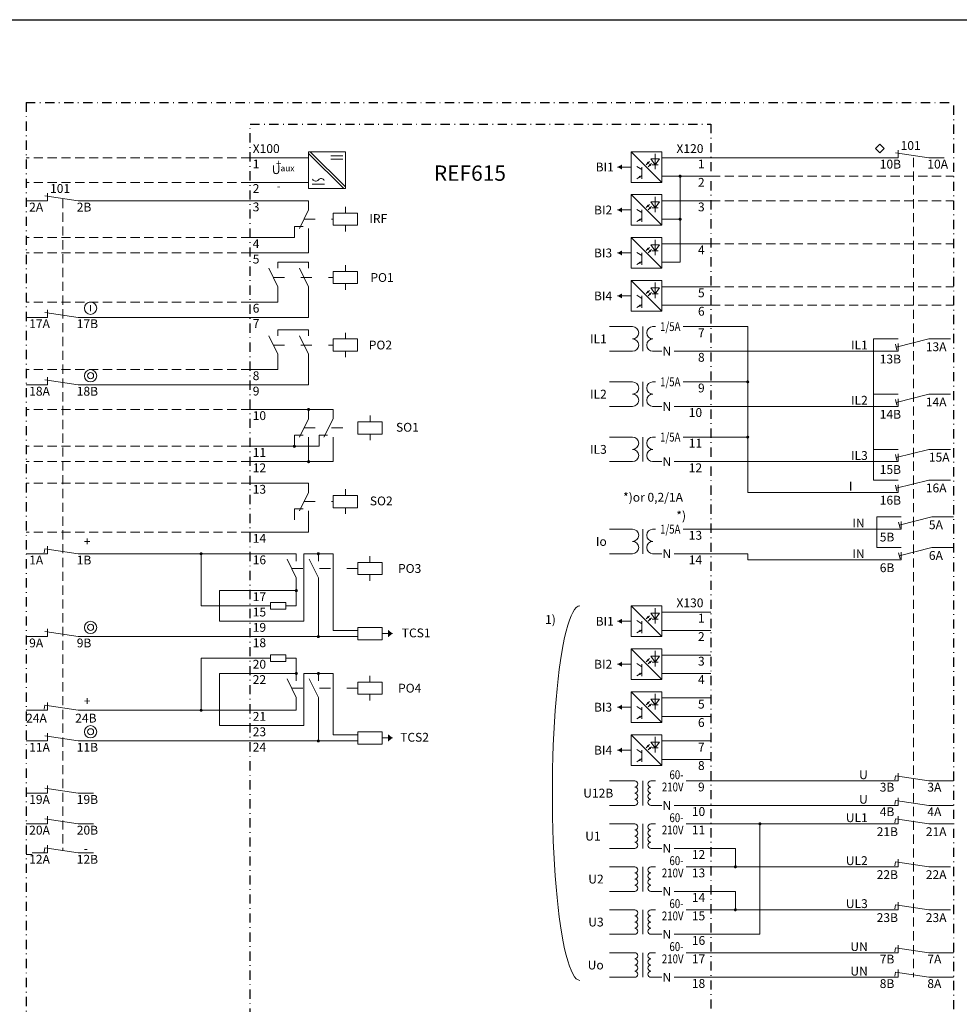
# Paper-space layout 'A3' of a CAD drawing. Units: millimetres. Extents: x -3 to 394, y -7 to 256.
# Drawn here: x 107 to 260, y 96 to 256 of the extents above; entities that cross this region are included whole.
import ezdxf
from ezdxf.enums import TextEntityAlignment as Align

# ---------------------------------------------------------------- set-up
doc = ezdxf.new("R2010")
doc.units = ezdxf.units.MM
doc.header["$LTSCALE"] = 3
for name, pattern in [('ACAD_ISO03W100', [30, 12, -18]), ('DASHDOT', [1, 0.5, -0.25, 0, -0.25]), ('DASHED', [0.75, 0.5, -0.25])]:
    doc.linetypes.add(name, pattern=pattern)
doc.layers.get('0').update_dxf_attribs({"linetype": 'CONTINUOUS', "lineweight": 13})
doc.layers.add('5', color=1, linetype='CONTINUOUS', lineweight=13)
doc.layers.add('KATKO07', color=7, linetype='DASHED', lineweight=13)
doc.layers.add('PAKSU', color=3, linetype='CONTINUOUS')
doc.layers.add('PISTKATK', color=7, linetype='DASHDOT')
doc.styles.add('ROMANS', font='romans')

# ---------------------------------------------------------------- blocks, each defined once
blk = doc.blocks.new('ABB3T')
at = {"layer": 'PAKSU'}
blk.add_line((0, 262.5), (392, 262.5), dxfattribs=at)
blk = doc.blocks.new('CT')
for p, q in [((-16.5, 4), (-12.75, 4)), ((-11.1, 4), (-11.1, 0)), ((-9.5, 4), (-9, 4)), ((-4.5, 4), (0, 4)), ((-12.75, 0), (-16.5, 0)), ((-9.5, 0), (-8, 0)), ((-6, 0), (0, 0))]:
    blk.add_line(p, q)
for centre, start, end in [((-12.75, 3), 270, 90), ((-9.45, 3), 90, 270), ((-12.75, 1), 270, 90), ((-9.45, 1), 90, 270)]:
    blk.add_arc(centre, 1, start, end)
at = {"style": 'ROMANS', "width": 0.8}
blk.add_text('1/5A', height=1.44, dxfattribs=at).set_placement((-4.95, 4), align=Align.MIDDLE_RIGHT)
at = {"style": 'ROMANS'}
blk.add_text('N', height=1.44, dxfattribs=at).set_placement((-6.45, 0), align=Align.MIDDLE_RIGHT)
blk = doc.blocks.new('X120')
for p, q in [((227, 229.5), (222, 234.5)), ((225, 232.91), (224.47, 232.38)), ((226.66, 233.32), (225.22, 233.32)), ((225.22, 233.32), (225.94, 232.36)), ((225.94, 234.16), (225.94, 231.64)), ((225.94, 232.36), (226.66, 233.32)), ((227, 233.5), (235, 233.5)), ((222, 232), (219.8, 232)), ((223.78, 231.58), (222.94, 232.1)), ((223.78, 232), (223.78, 230.08)), ((225.34, 232.57), (224.81, 232.04)), ((226.42, 232.36), (225.46, 232.36)), ((223.78, 230.62), (222.94, 230.1)), ((235, 230.5), (227, 230.5)), ((230, 216.5), (230, 230.5)), ((227, 222.5), (222, 227.5)), ((226.66, 226.32), (225.22, 226.32)), ((225.22, 226.32), (225.94, 225.36)), ((225.94, 227.16), (225.94, 224.64)), ((225.94, 225.36), (226.66, 226.32)), ((227, 226.5), (235, 226.5)), ((222, 225), (219.8, 225)), ((223.78, 224.58), (222.94, 225.1)), ((223.78, 225), (223.78, 223.08)), ((225, 225.91), (224.47, 225.38)), ((225.34, 225.57), (224.81, 225.04)), ((226.42, 225.36), (225.46, 225.36)), ((223.78, 223.62), (222.94, 223.1)), ((230, 223.5), (227, 223.5)), ((227, 215.5), (222, 220.5)), ((225.94, 220.16), (225.94, 217.64)), ((225, 218.91), (224.47, 218.38)), ((225.34, 218.57), (224.81, 218.04)), ((226.66, 219.32), (225.22, 219.32)), ((225.22, 219.32), (225.94, 218.36)), ((226.42, 218.36), (225.46, 218.36)), ((225.94, 218.36), (226.66, 219.32)), ((227, 219.5), (235, 219.5)), ((222, 218), (219.8, 218)), ((223.78, 217.58), (222.94, 218.1)), ((223.78, 216.62), (222.94, 216.1)), ((223.78, 218), (223.78, 216.08)), ((230, 216.5), (227, 216.5)), ((227, 208.5), (222, 213.5)), ((225, 211.91), (224.47, 211.38)), ((226.66, 212.32), (225.22, 212.32)), ((225.22, 212.32), (225.94, 211.36)), ((225.94, 213.16), (225.94, 210.64)), ((225.94, 211.36), (226.66, 212.32)), ((227, 212.5), (235, 212.5)), ((222, 211), (219.8, 211)), ((223.78, 210.58), (222.94, 211.1)), ((223.78, 211), (223.78, 209.08)), ((225.34, 211.57), (224.81, 211.04)), ((226.42, 211.36), (225.46, 211.36)), ((223.78, 209.62), (222.94, 209.1)), ((235, 209.5), (227, 209.5))]:
    blk.add_line(p, q)
for points in [[(227, 234.5), (222, 234.5), (222, 229.5), (227, 229.5)], [(227, 227.5), (222, 227.5), (222, 222.5), (227, 222.5)], [(227, 220.5), (222, 220.5), (222, 215.5), (227, 215.5)], [(227, 213.5), (222, 213.5), (222, 208.5), (227, 208.5)]]:
    blk.add_lwpolyline(points, close=True)
for points in [[(219.8, 232, 0, 0.8, 0), (220.52, 232, 1.2, 1.2, 0)], [(224.47, 232.38, 0, 0.4, 0), (224.81, 232.72, 0.2, 0.2, 0)], [(224.81, 232.04, 0, 0.4, 0), (225.15, 232.38, 0.2, 0.2, 0)], [(223.08, 230.19, 0, 0.4, 0), (223.49, 230.44, 0.2, 0.2, 0)], [(219.8, 225, 0, 0.8, 0), (220.52, 225, 1.2, 1.2, 0)], [(224.47, 225.38, 0, 0.4, 0), (224.81, 225.72, 0.2, 0.2, 0)], [(224.81, 225.04, 0, 0.4, 0), (225.15, 225.38, 0.2, 0.2, 0)], [(223.08, 223.19, 0, 0.4, 0), (223.49, 223.44, 0.2, 0.2, 0)], [(219.8, 218, 0, 0.8, 0), (220.52, 218, 1.2, 1.2, 0)], [(224.47, 218.38, 0, 0.4, 0), (224.81, 218.72, 0.2, 0.2, 0)], [(224.81, 218.04, 0, 0.4, 0), (225.15, 218.38, 0.2, 0.2, 0)], [(223.08, 216.19, 0, 0.4, 0), (223.49, 216.44, 0.2, 0.2, 0)], [(224.47, 211.38, 0, 0.4, 0), (224.81, 211.72, 0.2, 0.2, 0)], [(219.8, 211, 0, 0.8, 0), (220.52, 211, 1.2, 1.2, 0)], [(224.81, 211.04, 0, 0.4, 0), (225.15, 211.38, 0.2, 0.2, 0)], [(223.08, 209.19, 0, 0.4, 0), (223.49, 209.44, 0.2, 0.2, 0)]]:
    blk.add_lwpolyline(points, format="xyseb")
at = {"const_width": 0.25}
for points in [[(230.12, 230.5, -1), (229.87, 230.5, -1)], [(230.12, 223.5, -1), (229.87, 223.5, -1)]]:
    blk.add_lwpolyline(points, format="xyb", close=True, dxfattribs=at)
at = {"color": 7}
for p in [(235, 202), (235, 193), (235, 184), (235, 169)]:
    blk.add_blockref('CT', p, dxfattribs=at)
at = {"style": 'ROMANS'}
for s, p in [('X120', (229.4, 235)), ('BI1', (216.24, 232)), ('1', (232.9, 232.5)), ('2', (232.9, 229.5)), ('3', (232.9, 225.5)), ('BI2', (215.98, 225)), ('BI3', (215.97, 218)), ('4', (232.9, 218.5)), ('5', (232.9, 211.5)), ('BI4', (215.97, 211)), ('6', (232.9, 208.5)), ('7', (232.9, 205)), ('8', (232.9, 201)), ('9', (232.9, 196)), ('10', (231.4, 192)), ('11', (231.4, 187)), ('12', (231.4, 183)), ('13', (231.4, 172)), ('14', (231.4, 168))]:
    blk.add_text(s, height=1.44, dxfattribs=at).set_placement(p, align=Align.MIDDLE_LEFT)
for s, p in [('IL1', (218.05, 204)), ('IL2', (218.05, 195)), ('IL3', (218.05, 186)), ('*)or 0,2/1A', (230.46, 178.2)), ('*)', (230.96, 175.2)), ('Io', (218.05, 171))]:
    blk.add_text(s, height=1.44, dxfattribs=at).set_placement(p, align=Align.MIDDLE_RIGHT)
blk = doc.blocks.new('X100')
for p, q in [((175.22, 228.5), (169.5, 234.22)), ((175.5, 228.78), (169.78, 234.5)), ((160, 233.5), (169.5, 233.5)), ((173.1, 233.8), (175.1, 233.8)), ((173.1, 233.3), (175.1, 233.3)), ((160, 229.5), (169.5, 229.5)), ((170.1, 229.2), (172.1, 229.2)), ((169.5, 226.5), (160, 226.5)), ((169.5, 225), (169.5, 226.5)), ((168, 222), (169.5, 225)), ((175.5, 225.5), (175.5, 224.5)), ((167.2, 222.3), (167.2, 220.5)), ((167.2, 222.3), (168.6, 222.3)), ((169.5, 218), (169.5, 222)), ((175.5, 222.5), (175.5, 221.5)), ((167.2, 220.5), (160, 220.5)), ((160, 218), (169.5, 218)), ((163, 215.5), (164.5, 212.5)), ((164.5, 216.5), (169.5, 216.5)), ((164.5, 216.5), (164.5, 215.5)), ((168, 215.5), (169.5, 212.5)), ((169.5, 216.5), (169.5, 215.5)), ((175.5, 216), (175.5, 215)), ((164.5, 212.5), (164.5, 210)), ((169.5, 212.5), (169.5, 207.5)), ((175.5, 213), (175.5, 212)), ((160, 210), (164.5, 210)), ((169.5, 207.5), (160, 207.5)), ((164.5, 205.5), (169.5, 205.5)), ((164.5, 205.5), (164.5, 204.5)), ((169.5, 205.5), (169.5, 204.5)), ((163, 204.5), (164.5, 201.5)), ((168, 204.5), (169.5, 201.5)), ((175.5, 205), (175.5, 204)), ((164.5, 201.5), (164.5, 199)), ((169.5, 201.5), (169.5, 196.5)), ((175.5, 202), (175.5, 201)), ((160, 199), (164.5, 199)), ((169.5, 196.5), (160, 196.5)), ((173.5, 192.5), (160, 192.5)), ((169.5, 191), (169.5, 192.5)), ((173.5, 191), (173.5, 192.5)), ((168, 188), (169.5, 191)), ((172, 188), (173.5, 191)), ((179.5, 191.5), (179.5, 190.5)), ((167.2, 188.3), (167.2, 186.5)), ((167.2, 188.3), (168.6, 188.3)), ((169.5, 184), (169.5, 188)), ((171.2, 188.3), (171.2, 186.5)), ((171.2, 188.3), (172.6, 188.3)), ((173.5, 184), (173.5, 188)), ((179.5, 188.5), (179.5, 187.5)), ((171.2, 186.5), (160, 186.5)), ((160, 184), (173.5, 184)), ((169.5, 180.5), (160, 180.5)), ((169.5, 179), (169.5, 180.5)), ((168, 176), (169.5, 179)), ((175.5, 179.5), (175.5, 178.5)), ((175.5, 176.5), (175.5, 175.5)), ((167.2, 176.3), (167.2, 174.5)), ((167.2, 176.3), (168.6, 176.3)), ((169.5, 172.5), (169.5, 176)), ((160, 172.5), (169.5, 172.5)), ((160, 169), (167.5, 169)), ((167.5, 169), (167.5, 167.8)), ((168.7, 158), (168.7, 169)), ((168.7, 169), (173.5, 169)), ((171.1, 169), (171.1, 167.8)), ((173.5, 169), (173.5, 156.5)), ((179.47, 168.6), (179.47, 167.6)), ((166, 168.1), (167.5, 165.1)), ((169.6, 168.1), (171.1, 165.1)), ((179.47, 165.6), (179.47, 164.6)), ((167.5, 165.1), (167.5, 160.5)), ((171.1, 165), (171.1, 155.5)), ((167.5, 163), (160, 163)), ((163.3, 160.5), (160, 160.5)), ((165.8, 160.5), (167.5, 160.5)), ((160, 158), (168.7, 158)), ((173.5, 156.5), (177.5, 156.5)), ((181.5, 156), (183.16, 156)), ((160, 155.5), (177.5, 155.5)), ((163.3, 152), (160, 152)), ((165.8, 152), (167.5, 152)), ((167.5, 149.5), (167.5, 152)), ((160, 149.5), (167.5, 149.5)), ((167.5, 149.5), (167.5, 148.3)), ((168.7, 141), (168.7, 149.5)), ((168.7, 149.5), (173.5, 149.5)), ((171.1, 149.5), (171.1, 148.3)), ((173.5, 149.5), (173.5, 139.5)), ((166, 148.6), (167.5, 145.6)), ((169.6, 148.6), (171.1, 145.6)), ((179.47, 149.1), (179.47, 148.1)), ((179.47, 146.1), (179.47, 145.1)), ((167.5, 145.6), (167.5, 143.5)), ((171.1, 145.6), (171.1, 138.5)), ((167.5, 143.5), (160, 143.5)), ((160, 141), (168.7, 141)), ((160, 138.5), (177.5, 138.5)), ((173.5, 139.5), (177.5, 139.5)), ((181.5, 139), (183.16, 139))]:
    blk.add_line(p, q)
at = {"linetype": 'ACAD_ISO03W100', "ltscale": 0.05}
for p, q in [((168.75, 223.5), (173.52, 223.5)), ((163.75, 214), (173.52, 214)), ((163.75, 203), (173.52, 203)), ((168.75, 189.5), (177.5, 189.5)), ((168.75, 177.5), (173.52, 177.5)), ((166.75, 166.6), (177.5, 166.6)), ((166.75, 147.1), (177.5, 147.1))]:
    blk.add_line(p, q, dxfattribs=at)
for points in [[(175.5, 228.5), (169.5, 228.5), (169.5, 234.5)], [(169.5, 234.5), (175.5, 234.5), (175.5, 228.5)]]:
    blk.add_lwpolyline(points)
for points in [[(173.52, 224.5), (177.47, 224.5), (177.47, 222.5), (173.52, 222.5)], [(173.52, 215), (177.47, 215), (177.47, 213), (173.52, 213)], [(173.52, 204), (177.47, 204), (177.47, 202), (173.52, 202)], [(177.52, 190.5), (181.47, 190.5), (181.47, 188.5), (177.52, 188.5)], [(173.52, 178.5), (177.47, 178.5), (177.47, 176.5), (173.52, 176.5)], [(177.5, 167.6), (181.5, 167.6), (181.5, 165.6), (177.5, 165.6)], [(163.3, 161.05), (163.3, 159.95), (165.8, 159.95), (165.8, 161.05)], [(177.5, 157), (181.5, 157), (181.5, 155), (177.5, 155)], [(163.3, 152.55), (163.3, 151.45), (165.8, 151.45), (165.8, 152.55)], [(177.5, 148.1), (181.5, 148.1), (181.5, 146.1), (177.5, 146.1)], [(177.5, 140), (181.5, 140), (181.5, 138), (177.5, 138)]]:
    blk.add_lwpolyline(points, close=True)
at = {"const_width": 0.25}
for points in [[(169.62, 192.5, -1), (169.37, 192.5, -1)], [(167.32, 186.5, -1), (167.07, 186.5, -1)], [(169.62, 184, -1), (169.37, 184, -1)], [(171.22, 169, -1), (170.97, 169, -1)], [(167.5, 163.12, -1), (167.5, 162.87, -1)], [(171.22, 155.5, -1), (170.97, 155.5, -1)], [(167.5, 149.62, -1), (167.5, 149.37, -1)], [(171.22, 149.5, -1), (170.97, 149.5, -1)], [(171.22, 138.5, -1), (170.97, 138.5, -1)]]:
    blk.add_lwpolyline(points, format="xyb", close=True, dxfattribs=at)
for points in [[(183.16, 156, 0, 1.2, 0), (182.44, 156, 1.2, 1.2, 0)], [(183.16, 139, 0, 1.2, 0), (182.44, 139, 1.2, 1.2, 0)]]:
    blk.add_lwpolyline(points, format="xyseb")
for centre, start, end in [((170.66, 230.27), 208.2573, 319.7247), ((171.54, 229.53), 28.2573, 139.7247)]:
    blk.add_arc(centre, 0.578, start, end)
at = {"style": 'ROMANS'}
for s, p in [('X100', (160.4, 235)), ('1', (160.4, 232.5)), ('2', (160.4, 228.5)), ('3', (160.4, 225.5)), ('4', (160.4, 219.5)), ('5', (160.4, 217)), ('6', (160.4, 209)), ('7', (160.4, 206.5)), ('8', (160.4, 198)), ('9', (160.4, 195.5)), ('10', (160.4, 191.5)), ('11', (160.4, 185.5)), ('12', (160.4, 183)), ('13', (160.4, 179.5)), ('14', (160.4, 171.5)), ('16', (160.4, 168)), ('17', (160.4, 162)), ('15', (160.4, 159.5)), ('19', (160.4, 157)), ('18', (160.4, 154.5)), ('20', (160.4, 151)), ('22', (160.4, 148.5)), ('21', (160.4, 142.5)), ('23', (160.4, 140)), ('24', (160.4, 137.5))]:
    blk.add_text(s, height=1.44, dxfattribs=at).set_placement(p, align=Align.MIDDLE_LEFT)
for s, p in [('+', (164.17, 232)), ('-', (164.34, 228.3))]:
    blk.add_text(s, height=1.2, dxfattribs=at).set_placement(p)
for s, p in [('IRF', (182.3, 223.6)), ('PO1', (183.35, 214)), ('PO2', (183.09, 203)), ('SO1', (187.45, 189.6)), ('SO2', (183.19, 177.6)), ('PO3', (187.85, 166.6)), ('TCS1', (189.36, 156.1)), ('PO4', (187.86, 147.1)), ('TCS2', (189.1, 139.1))]:
    blk.add_text(s, height=1.44, dxfattribs=at).set_placement(p, align=Align.MIDDLE_RIGHT)
at = {"insert": (167.2, 232.3), "char_height": 1.44, "width": 4.7, "attachment_point": 3, "style": 'ROMANS'}
blk.add_mtext('U{\\H0.6944x;aux}', dxfattribs=at)
blk = doc.blocks.new('OPEN_Delayed')
at = {"layer": '5', "color": 7}
for p, q in [((0, 0), (2.5, 0)), ((2.06, 0.82), (1.96, 0.16)), ((7.5, 0), (2.06, 0.82)), ((2.5, 0), (2.5, 1.25)), ((7.5, 0), (10, 0))]:
    blk.add_line(p, q, dxfattribs=at)
blk = doc.blocks.new('1')
at = {"layer": '5', "color": 7}
blk.add_blockref('OPEN_Delayed', (24, 169), dxfattribs=at)
at = {"color": 7, "style": 'ROMANS'}
for tag, p in [('1A', (23.5, 167.25)), ('1B', (31.25, 167.25))]:
    blk.add_attdef(tag, p, '', height=1.44, dxfattribs=at)
blk = doc.blocks.new('OPEN')
at = {"layer": '5', "color": 7}
for p, q in [((-1, 0), (2.5, 0)), ((7.5, 0), (2.06, 0.82)), ((2.5, 0), (2.5, 1.25)), ((7.5, 0), (10, 0))]:
    blk.add_line(p, q, dxfattribs=at)
blk = doc.blocks.new('2')
at = {"layer": '5', "color": 7}
blk.add_blockref('OPEN', (24, 164), dxfattribs=at)
at = {"color": 7, "style": 'ROMANS'}
for tag, p in [('2A', (23.5, 162.25)), ('6B', (31.25, 162.25))]:
    blk.add_attdef(tag, p, '', height=1.44, dxfattribs=at)
blk = doc.blocks.new('3')
at = {"layer": '5', "color": 7}
blk.add_blockref('OPEN_Delayed', (24, 159), dxfattribs=at)
at = {"color": 7, "style": 'ROMANS'}
for tag, p in [('3A', (23.5, 157.25)), ('3B', (31.25, 157.25))]:
    blk.add_attdef(tag, p, '', height=1.44, dxfattribs=at)
blk = doc.blocks.new('4')
at = {"layer": '5', "color": 7}
blk.add_blockref('OPEN_Delayed', (24, 154), dxfattribs=at)
at = {"color": 7, "style": 'ROMANS'}
for tag, p in [('4A', (23.5, 152.25)), ('4B', (31.25, 152.25))]:
    blk.add_attdef(tag, p, '', height=1.44, dxfattribs=at)
blk = doc.blocks.new('SHORTC')
at = {"layer": '5', "color": 7}
for p, q in [((0, 2), (2.5, 2)), ((7.5, 2), (2.17, 0.66)), ((7.5, 2), (11, 2)), ((0, 0), (2.5, 0)), ((2.05, 1.15), (2.3, 0.18)), ((2.5, 0), (2.5, 1.25))]:
    blk.add_line(p, q, dxfattribs=at)
blk = doc.blocks.new('5-6')
at = {"color": 7}
for p, q in [((24, 150), (22.5, 150)), ((22.5, 150), (22.5, 145))]:
    blk.add_line(p, q, dxfattribs=at)
at = {"layer": '5', "color": 7}
blk.add_line((22.5, 145), (24.5, 145), dxfattribs=at)
for p in [(24, 148), (24, 143)]:
    blk.add_blockref('SHORTC', p, dxfattribs=at)
at = {"color": 7, "style": 'ROMANS'}
for tag, p in [('5A', (31, 148)), ('5B', (23, 146)), ('6A', (31, 143)), ('6B', (23, 141))]:
    blk.add_attdef(tag, p, '', height=1.44, dxfattribs=at)
blk = doc.blocks.new('7')
at = {"layer": '5', "color": 7}
blk.add_blockref('OPEN_Delayed', (24, 138), dxfattribs=at)
at = {"color": 7, "style": 'ROMANS'}
for tag, p in [('7B', (23.5, 136.25)), ('7A', (31.25, 136.25))]:
    blk.add_attdef(tag, p, '', height=1.44, dxfattribs=at)
blk = doc.blocks.new('8')
at = {"layer": '5', "color": 7}
blk.add_blockref('OPEN_Delayed', (24, 133), dxfattribs=at)
at = {"color": 7, "style": 'ROMANS'}
for tag, p in [('8B', (23.5, 131.25)), ('8A', (31.25, 131.25))]:
    blk.add_attdef(tag, p, '', height=1.44, dxfattribs=at)
blk = doc.blocks.new('9')
at = {"layer": '5', "color": 7}
blk.add_blockref('OPEN', (24, 129), dxfattribs=at)
at = {"color": 7, "style": 'ROMANS'}
for tag, p in [('9A', (23.5, 127.25)), ('9B', (31.25, 127.25))]:
    blk.add_attdef(tag, p, '', height=1.44, dxfattribs=at)
blk = doc.blocks.new('10')
at = {"layer": '5', "color": 7}
blk.add_blockref('OPEN', (24, 124), dxfattribs=at)
at = {"color": 7, "style": 'ROMANS'}
for tag, p in [('10A', (23.5, 122.25)), ('10B', (31.25, 122.25))]:
    blk.add_attdef(tag, p, '', height=1.44, dxfattribs=at)
blk = doc.blocks.new('11')
at = {"layer": '5', "color": 7}
blk.add_blockref('OPEN', (24, 119), dxfattribs=at)
at = {"color": 7, "style": 'ROMANS'}
for tag, p in [('11A', (23.5, 117.25)), ('11B', (31.25, 117.25))]:
    blk.add_attdef(tag, p, '', height=1.44, dxfattribs=at)
blk = doc.blocks.new('12')
at = {"layer": '5', "color": 7}
blk.add_blockref('OPEN_Delayed', (24, 114), dxfattribs=at)
at = {"color": 7, "style": 'ROMANS'}
for tag, p in [('12A', (23.5, 112.25)), ('12B', (31.25, 112.25))]:
    blk.add_attdef(tag, p, '', height=1.44, dxfattribs=at)
blk = doc.blocks.new('13-16')
at = {"color": 7}
for p, q in [((41.5, 146), (41.5, 169)), ((43, 169), (41.5, 169)), ((43, 160), (41.5, 160)), ((43, 151), (41.5, 151))]:
    blk.add_line(p, q, dxfattribs=at)
at = {"layer": '5', "color": 7}
blk.add_line((41.5, 146), (43.5, 146), dxfattribs=at)
for p in [(43, 167), (43, 158), (43, 149), (43, 144)]:
    blk.add_blockref('SHORTC', p, dxfattribs=at)
at = {"color": 7, "style": 'ROMANS'}
for tag, p in [('13A', (50, 167)), ('13B', (42.5, 165)), ('14A', (50, 158)), ('14B', (42.5, 156)), ('15A', (50.5, 149)), ('15B', (42.5, 147)), ('16A', (50, 144)), ('16B', (42.5, 142))]:
    blk.add_attdef(tag, p, '', height=1.44, dxfattribs=at)
blk = doc.blocks.new('17')
at = {"layer": '5', "color": 7}
blk.add_blockref('OPEN', (43, 139), dxfattribs=at)
at = {"color": 7, "style": 'ROMANS'}
for tag, p in [('17B', (42.5, 137.25)), ('17A', (50.25, 137.25))]:
    blk.add_attdef(tag, p, '', height=1.44, dxfattribs=at)
blk = doc.blocks.new('18')
at = {"layer": '5', "color": 7}
blk.add_blockref('OPEN', (43, 134), dxfattribs=at)
at = {"color": 7, "style": 'ROMANS'}
for tag, p in [('18B', (42.5, 132.25)), ('18A', (50.25, 132.25))]:
    blk.add_attdef(tag, p, '', height=1.44, dxfattribs=at)
blk = doc.blocks.new('19')
at = {"layer": '5', "color": 7}
blk.add_blockref('OPEN', (43, 129), dxfattribs=at)
at = {"color": 7, "style": 'ROMANS'}
for tag, p in [('19B', (42.5, 127.25)), ('19A', (50.25, 127.25))]:
    blk.add_attdef(tag, p, '', height=1.44, dxfattribs=at)
blk = doc.blocks.new('20')
at = {"layer": '5', "color": 7}
blk.add_blockref('OPEN', (43, 124), dxfattribs=at)
at = {"color": 7, "style": 'ROMANS'}
for tag, p in [('20B', (42.5, 122.25)), ('20A', (50.25, 122.25))]:
    blk.add_attdef(tag, p, '', height=1.44, dxfattribs=at)
blk = doc.blocks.new('21')
at = {"color": 7}
blk.add_line((53, 119), (54, 119), dxfattribs=at)
at = {"layer": '5', "color": 7}
blk.add_blockref('OPEN_Delayed', (43, 119), dxfattribs=at)
at = {"color": 7, "style": 'ROMANS'}
for tag, p in [('21B', (42, 117)), ('21A', (50, 117))]:
    blk.add_attdef(tag, p, '', height=1.44, dxfattribs=at)
blk = doc.blocks.new('22')
at = {"color": 7}
blk.add_line((53, 114), (54, 114), dxfattribs=at)
at = {"layer": '5', "color": 7}
blk.add_blockref('OPEN_Delayed', (43, 114), dxfattribs=at)
at = {"color": 7, "style": 'ROMANS'}
for tag, p in [('22B', (42, 112)), ('22A', (50, 112))]:
    blk.add_attdef(tag, p, '', height=1.44, dxfattribs=at)
blk = doc.blocks.new('23')
at = {"color": 7}
blk.add_line((53, 109), (54, 109), dxfattribs=at)
at = {"layer": '5', "color": 7}
blk.add_blockref('OPEN_Delayed', (43, 109), dxfattribs=at)
at = {"color": 7, "style": 'ROMANS'}
for tag, p in [('23B', (42, 107)), ('23A', (50, 107))]:
    blk.add_attdef(tag, p, '', height=1.44, dxfattribs=at)
blk = doc.blocks.new('24')
at = {"color": 7}
blk.add_line((53, 104), (54, 104), dxfattribs=at)
at = {"layer": '5', "color": 7}
blk.add_blockref('OPEN_Delayed', (43, 104), dxfattribs=at)
at = {"color": 7, "style": 'ROMANS'}
for tag, p in [('24B', (42, 102)), ('24A', (50, 102))]:
    blk.add_attdef(tag, p, '', height=1.44, dxfattribs=at)

psp = doc.layouts.new('A3')

# ---------------------------------------------------------------- linework, layer by layer
at = {"color": 7}
for p, q in [((119.5, 226.5), (145, 226.5)), ((119, 209.5), (119, 208.5)), ((226, 179), (226, 206)), ((119.5, 196.5), (145, 196.5)), ((248.5, 179), (226, 179)), ((137, 160.5), (137, 169)), ((226, 169), (220, 169)), ((226, 168), (226, 169)), ((248.5, 168), (226, 168)), ((145, 160.5), (137, 160.5)), ((145, 152), (137, 152)), ((137, 152), (137, 143.5)), ((220, 132), (248, 132)), ((258, 132), (259.5, 132)), ((220, 128), (248, 128)), ((258, 128), (259.5, 128)), ((220, 125), (248, 125)), ((228, 107), (228, 125)), ((259, 125), (259.5, 125)), ((220, 121), (224, 121)), ((224, 121), (224, 118)), ((220, 118), (248, 118)), ((220, 114), (224, 114)), ((224, 114), (224, 111)), ((220, 111), (248, 111)), ((220, 107), (228, 107)), ((220, 104), (248, 104)), ((258, 104), (259.5, 104)), ((220, 100), (248, 100)), ((258, 100), (259.5, 100))]:
    psp.add_line(p, q, dxfattribs=at)
for p, q in [((212, 155.5), (207, 160.5)), ((210, 158.91), (209.47, 158.38)), ((211.66, 159.32), (210.22, 159.32)), ((210.22, 159.32), (210.94, 158.36)), ((210.94, 160.16), (210.94, 157.64)), ((210.94, 158.36), (211.66, 159.32)), ((212, 159.5), (220, 159.5)), ((207, 158), (204.8, 158)), ((208.78, 157.58), (207.94, 158.1)), ((208.78, 158), (208.78, 156.08)), ((210.34, 158.57), (209.81, 158.04)), ((211.42, 158.36), (210.46, 158.36)), ((208.78, 156.62), (207.94, 156.1)), ((220, 156.5), (212, 156.5)), ((212, 148.5), (207, 153.5)), ((210.94, 153.16), (210.94, 150.64)), ((212, 152.5), (220, 152.5)), ((207, 151), (204.8, 151)), ((208.78, 150.58), (207.94, 151.1)), ((208.78, 151), (208.78, 149.08)), ((210, 151.91), (209.47, 151.38)), ((210.34, 151.57), (209.81, 151.04)), ((211.66, 152.32), (210.22, 152.32)), ((210.22, 152.32), (210.94, 151.36)), ((211.42, 151.36), (210.46, 151.36)), ((210.94, 151.36), (211.66, 152.32)), ((208.78, 149.62), (207.94, 149.1)), ((220, 149.5), (212, 149.5)), ((212, 141.5), (207, 146.5)), ((210.94, 146.16), (210.94, 143.64)), ((210, 144.91), (209.47, 144.38)), ((210.34, 144.57), (209.81, 144.04)), ((211.66, 145.32), (210.22, 145.32)), ((210.22, 145.32), (210.94, 144.36)), ((210.94, 144.36), (211.66, 145.32)), ((212, 145.5), (220, 145.5)), ((207, 144), (204.8, 144)), ((208.78, 143.58), (207.94, 144.1)), ((208.78, 144), (208.78, 142.08)), ((211.42, 144.36), (210.46, 144.36)), ((208.78, 142.62), (207.94, 142.1)), ((220, 142.5), (212, 142.5)), ((212, 134.5), (207, 139.5)), ((211.66, 138.32), (210.22, 138.32)), ((210.22, 138.32), (210.94, 137.36)), ((210.94, 139.16), (210.94, 136.64)), ((210.94, 137.36), (211.66, 138.32)), ((212, 138.5), (220, 138.5)), ((207, 137), (204.8, 137)), ((208.78, 136.58), (207.94, 137.1)), ((208.78, 137), (208.78, 135.08)), ((210, 137.91), (209.47, 137.38)), ((210.34, 137.57), (209.81, 137.04)), ((211.42, 137.36), (210.46, 137.36)), ((208.78, 135.62), (207.94, 135.1)), ((220, 135.5), (212, 135.5)), ((203.5, 132), (207.6, 132)), ((208.9, 132), (208.9, 128)), ((210.2, 132), (211, 132)), ((216, 132), (220, 132)), ((207.6, 128), (203.5, 128)), ((210.2, 128), (212, 128)), ((214, 128), (220, 128)), ((203.5, 125), (207.6, 125)), ((208.9, 125), (208.9, 121)), ((210.2, 125), (211, 125)), ((216, 125), (220, 125)), ((207.6, 121), (203.5, 121)), ((210.2, 121), (212, 121)), ((214, 121), (220, 121)), ((203.5, 118), (207.6, 118)), ((208.9, 118), (208.9, 114)), ((210.2, 118), (211, 118)), ((216, 118), (220, 118)), ((207.6, 114), (203.5, 114)), ((210.2, 114), (212, 114)), ((214, 114), (220, 114)), ((203.5, 111), (207.6, 111)), ((208.9, 111), (208.9, 107)), ((210.2, 111), (211, 111)), ((216, 111), (220, 111)), ((207.6, 107), (203.5, 107)), ((210.2, 107), (212, 107)), ((214, 107), (220, 107)), ((203.5, 104), (207.6, 104)), ((208.9, 104), (208.9, 100)), ((210.2, 104), (211, 104)), ((216, 104), (220, 104)), ((207.6, 100), (203.5, 100)), ((210.2, 100), (212, 100)), ((214, 100), (220, 100))]:
    psp.add_line(p, q)
psp.add_lwpolyline([(246.79, 235), (247.5, 235.71), (248.21, 235), (247.5, 234.29)], close=True, dxfattribs=at)
at = {"color": 7, "const_width": 0.25}
for points in [[(225.88, 197, 1), (226.12, 197, 1)], [(225.88, 188, 1), (226.12, 188, 1)], [(136.88, 169, 1), (137.12, 169, 1)], [(136.88, 143.5, 1), (137.12, 143.5, 1)], [(227.87, 125, 1), (228.12, 125, 1)], [(223.87, 118, 1), (224.12, 118, 1)], [(223.87, 111, 1), (224.12, 111, 1)]]:
    psp.add_lwpolyline(points, format="xyb", close=True, dxfattribs=at)
for points in [[(212, 160.5), (207, 160.5), (207, 155.5), (212, 155.5)], [(212, 153.5), (207, 153.5), (207, 148.5), (212, 148.5)], [(212, 146.5), (207, 146.5), (207, 141.5), (212, 141.5)], [(212, 139.5), (207, 139.5), (207, 134.5), (212, 134.5)]]:
    psp.add_lwpolyline(points, close=True)
for points in [[(209.47, 158.38, 0, 0.4, 0), (209.81, 158.72, 0.2, 0.2, 0)], [(204.8, 158, 0, 0.8, 0), (205.52, 158, 1.2, 1.2, 0)], [(209.81, 158.04, 0, 0.4, 0), (210.15, 158.38, 0.2, 0.2, 0)], [(208.08, 156.19, 0, 0.4, 0), (208.49, 156.44, 0.2, 0.2, 0)], [(204.8, 151, 0, 0.8, 0), (205.52, 151, 1.2, 1.2, 0)], [(209.47, 151.38, 0, 0.4, 0), (209.81, 151.72, 0.2, 0.2, 0)], [(209.81, 151.04, 0, 0.4, 0), (210.15, 151.38, 0.2, 0.2, 0)], [(208.08, 149.19, 0, 0.4, 0), (208.49, 149.44, 0.2, 0.2, 0)], [(204.8, 144, 0, 0.8, 0), (205.52, 144, 1.2, 1.2, 0)], [(209.47, 144.38, 0, 0.4, 0), (209.81, 144.72, 0.2, 0.2, 0)], [(209.81, 144.04, 0, 0.4, 0), (210.15, 144.38, 0.2, 0.2, 0)], [(208.08, 142.19, 0, 0.4, 0), (208.49, 142.44, 0.2, 0.2, 0)], [(204.8, 137, 0, 0.8, 0), (205.52, 137, 1.2, 1.2, 0)], [(209.47, 137.38, 0, 0.4, 0), (209.81, 137.72, 0.2, 0.2, 0)], [(209.81, 137.04, 0, 0.4, 0), (210.15, 137.38, 0.2, 0.2, 0)], [(208.08, 135.19, 0, 0.4, 0), (208.49, 135.44, 0.2, 0.2, 0)]]:
    psp.add_lwpolyline(points, format="xyseb")
at = {"color": 7}
for centre, radius in [((119, 209), 1), ((119, 198), 1), ((119, 198), 0.5), ((119, 157), 1), ((119, 157), 0.5), ((119, 140), 1), ((119, 140), 0.5)]:
    psp.add_circle(centre, radius, dxfattribs=at)
for centre, start, end in [((207.6, 131.5), 270, 90), ((210.24, 131.5), 90, 270), ((207.6, 130.5), 270, 90), ((207.6, 129.5), 270, 90), ((210.24, 130.5), 90, 270), ((210.24, 129.5), 90, 270), ((207.6, 128.5), 270, 90), ((210.24, 128.5), 90, 270), ((207.6, 124.5), 270, 90), ((207.6, 123.5), 270, 90), ((210.24, 124.5), 90, 270), ((210.24, 123.5), 90, 270), ((207.6, 122.5), 270, 90), ((207.6, 121.5), 270, 90), ((210.24, 122.5), 90, 270), ((210.24, 121.5), 90, 270), ((207.6, 117.5), 270, 90), ((210.24, 117.5), 90, 270), ((207.6, 116.5), 270, 90), ((207.6, 115.5), 270, 90), ((210.24, 116.5), 90, 270), ((210.24, 115.5), 90, 270), ((207.6, 114.5), 270, 90), ((210.24, 114.5), 90, 270), ((207.6, 110.5), 270, 90), ((210.24, 110.5), 90, 270), ((207.6, 109.5), 270, 90), ((210.24, 109.5), 90, 270), ((207.6, 108.5), 270, 90), ((207.6, 107.5), 270, 90), ((210.24, 108.5), 90, 270), ((210.24, 107.5), 90, 270), ((207.6, 103.5), 270, 90), ((207.6, 102.5), 270, 90), ((210.24, 103.5), 90, 270), ((210.24, 102.5), 90, 270), ((207.6, 101.5), 270, 90), ((210.24, 101.5), 90, 270), ((207.6, 100.5), 270, 90), ((210.24, 100.5), 90, 270)]:
    psp.add_arc(centre, 0.5, start, end)
psp.add_ellipse((198.69, 130), major_axis=(0, 30.5), ratio=0.147541, start_param=0, end_param=3.141593, dxfattribs=at)
at = {"layer": '5', "color": 7}
for p, q in [((220, 233.5), (248, 233.5)), ((145, 207.5), (119.5, 207.5)), ((226, 206), (220, 206)), ((220, 202), (248, 202)), ((220, 197), (226, 197)), ((220, 193), (248, 193)), ((220, 188), (226, 188)), ((220, 184), (248, 184)), ((220, 173), (248.5, 173)), ((145, 169), (119.5, 169)), ((140, 158), (140, 163)), ((140, 163), (145, 163)), ((145, 158), (140, 158)), ((145, 155.5), (119.5, 155.5)), ((145, 149.5), (140, 149.5)), ((140, 149.5), (140, 141)), ((145, 143.5), (119.5, 143.5)), ((140, 141), (145, 141)), ((145, 138.5), (119.5, 138.5))]:
    psp.add_line(p, q, dxfattribs=at)
at = {"layer": 'KATKO07', "color": 7}
for p, q in [((145, 233.5), (108.5, 233.5)), ((253, 233.5), (253, 100)), ((145, 229.5), (108.5, 229.5)), ((220, 230.5), (259.5, 230.5)), ((109.5, 226.5), (108.5, 226.5)), ((114.5, 226.82), (114.5, 120.62)), ((220, 226.5), (259.5, 226.5)), ((145, 220.5), (108.5, 220.5)), ((220, 219.5), (259.5, 219.5)), ((145, 218), (108.5, 218)), ((220, 212.5), (259.5, 212.5)), ((145, 210), (108.5, 210)), ((220, 209.5), (259.5, 209.5)), ((109.5, 207.5), (108.5, 207.5)), ((145, 199), (108.5, 199)), ((109.5, 196.5), (108.5, 196.5)), ((145, 192.5), (108.5, 192.5)), ((145, 186.5), (108.5, 186.5)), ((145, 184), (108.5, 184)), ((145, 180.5), (108.5, 180.5)), ((145, 172.5), (108.5, 172.5)), ((109.5, 169), (108.5, 169)), ((109.5, 155.5), (108.5, 155.5)), ((109.5, 143.5), (108.5, 143.5)), ((109.5, 138.5), (108.5, 138.5)), ((109.5, 120), (108.5, 120))]:
    psp.add_line(p, q, dxfattribs=at)
at = {"layer": 'PISTKATK', "color": 7}
for p, q in [((108.5, 242.5), (108.5, 31.5)), ((108.5, 242.5), (259.5, 242.5)), ((259.5, 242), (259.5, 31.5)), ((145, 34.5), (145, 239)), ((145, 239), (220, 239)), ((220, 239), (220, 34.5))]:
    psp.add_line(p, q, dxfattribs=at)

# ---------------------------------------------------------------- block references
psp.add_blockref('ABB3T', (2.5, -6.5))
at = {"color": 7}
for name in ['X100', 'X120']:
    psp.add_blockref(name, (-15, 0), dxfattribs=at)
for name, p, values in [('10', (224, 109.5), {'10B': '10A', '10A': '10B'}), ('2', (85.5, 62.5), {'6B': '2B', '2A': '2A'}), ('17', (66.5, 68.5), {'17A': '17B', '17B': '17A'}), ('13-16', (205, 35), {'16A': '16A', '16B': '16B', '15B': '15B', '15A': '15A', '14B': '14B', '14A': '14A', '13B': '13B', '13A': '13A'}), ('18', (66.5, 62.5), {'18A': '18B', '18B': '18A'}), ('5-6', (224.5, 25), {'6B': '6B', '6A': '6A', '5B': '5B', '5A': '5A'}), ('1', (85.5, 0), {'1B': '1B', '1A': '1A'}), ('9', (85.5, 26.5), {'9B': '9B', '9A': '9A'}), ('24', (66.5, 39.5), {'24B': '24A', '24A': '24B'}), ('11', (85.5, 19.5), {'11B': '11B', '11A': '11A'}), ('3', (224, -27), {'3B': '3A', '3A': '3B'}), ('19', (66.5, 1), {'19A': '19B', '19B': '19A'}), ('4', (224, -26), {'4B': '4A', '4A': '4B'}), ('20', (66.5, 1), {'20A': '20B', '20B': '20A'}), ('21', (205, 6), {'21B': '21B', '21A': '21A'}), ('12', (85.5, 6.25), {'12B': '12B', '12A': '12A'}), ('22', (205, 4), {'22B': '22B', '22A': '22A'}), ('23', (205, 2), {'23B': '23B', '23A': '23A'}), ('7', (224, -34), {'7A': '7A', '7B': '7B'}), ('8', (224, -33), {'8A': '8A', '8B': '8B'})]:
    psp.add_blockref(name, p, dxfattribs=at).add_auto_attribs(values)

# ---------------------------------------------------------------- texts
at = {"style": 'ROMANS'}
for s, height, p in [('101', 1.44, (250.9, 235.5)), ('REF615', 2.5, (174.9, 231)), ('101', 1.44, (112.4, 228.5)), ('+', 1.44, (117.9, 171)), ('X130', 1.44, (214.4, 161)), ('1', 1.44, (217.9, 158.5)), ('BI1', 1.44, (201.24, 158)), ('2', 1.44, (217.9, 155.5)), ('BI2', 1.44, (200.98, 151)), ('3', 1.44, (217.9, 151.5)), ('4', 1.44, (217.9, 148.5)), ('+', 1.44, (117.9, 145)), ('BI3', 1.44, (200.97, 144)), ('5', 1.44, (217.9, 144.5)), ('6', 1.44, (217.9, 141.5)), ('7', 1.44, (217.9, 137.5)), ('BI4', 1.44, (200.97, 137)), ('8', 1.44, (217.9, 134.5)), ('9', 1.44, (217.9, 131)), ('10', 1.44, (216.9, 127)), ('11', 1.44, (216.9, 124)), ('-', 1.44, (117.9, 121)), ('12', 1.44, (216.9, 120)), ('13', 1.44, (216.9, 117)), ('14', 1.44, (216.9, 113)), ('15', 1.44, (216.9, 110)), ('16', 1.44, (216.9, 106)), ('17', 1.44, (216.9, 103)), ('18', 1.44, (216.9, 99))]:
    psp.add_text(s, height=height, dxfattribs=at).set_placement(p, align=Align.MIDDLE_LEFT)
for s, p in [('IL1', (245.55, 203)), ('IL2', (245.55, 194)), ('IL3', (245.55, 185)), ('I', (243.05, 180)), ('IN', (245.05, 174)), ('IN', (245.05, 169)), ('U', (245.55, 133)), ('U12B ', (204.55, 130)), ('N', (213.55, 128)), ('U', (245.55, 129)), ('UL1', (245.55, 126)), ('U1', (202.05, 123)), ('N', (213.55, 121)), ('UL2', (245.55, 119)), ('U2', (202.55, 116)), ('N', (213.55, 114)), ('UL3', (245.55, 112)), ('U3', (202.55, 109)), ('N', (213.55, 107)), ('UN', (245.55, 105)), ('Uo', (202.55, 102)), ('UN', (245.55, 101)), ('N', (213.55, 100))]:
    psp.add_text(s, height=1.44, dxfattribs=at).set_placement(p, align=Align.MIDDLE_RIGHT)
at = {"style": 'ROMANS', "width": 0.8}
for s, p in [('60-', (215.55, 133)), ('210V', (215.55, 131)), ('60-', (215.55, 126)), ('210V', (215.55, 124)), ('60-', (215.55, 119)), ('210V', (215.55, 117)), ('60-', (215.55, 112)), ('210V', (215.55, 110)), ('60-', (215.55, 105)), ('210V', (215.55, 103))]:
    psp.add_text(s, height=1.44, dxfattribs=at).set_placement(p, align=Align.MIDDLE_RIGHT)
at = {"color": 7, "insert": (193, 159), "char_height": 1.44, "attachment_point": 1, "style": 'ROMANS'}
psp.add_mtext_dynamic_manual_height_columns('1)', width=6, gutter_width=12.5, heights=[0], dxfattribs=at)

doc.saveas('drawing.dxf')
